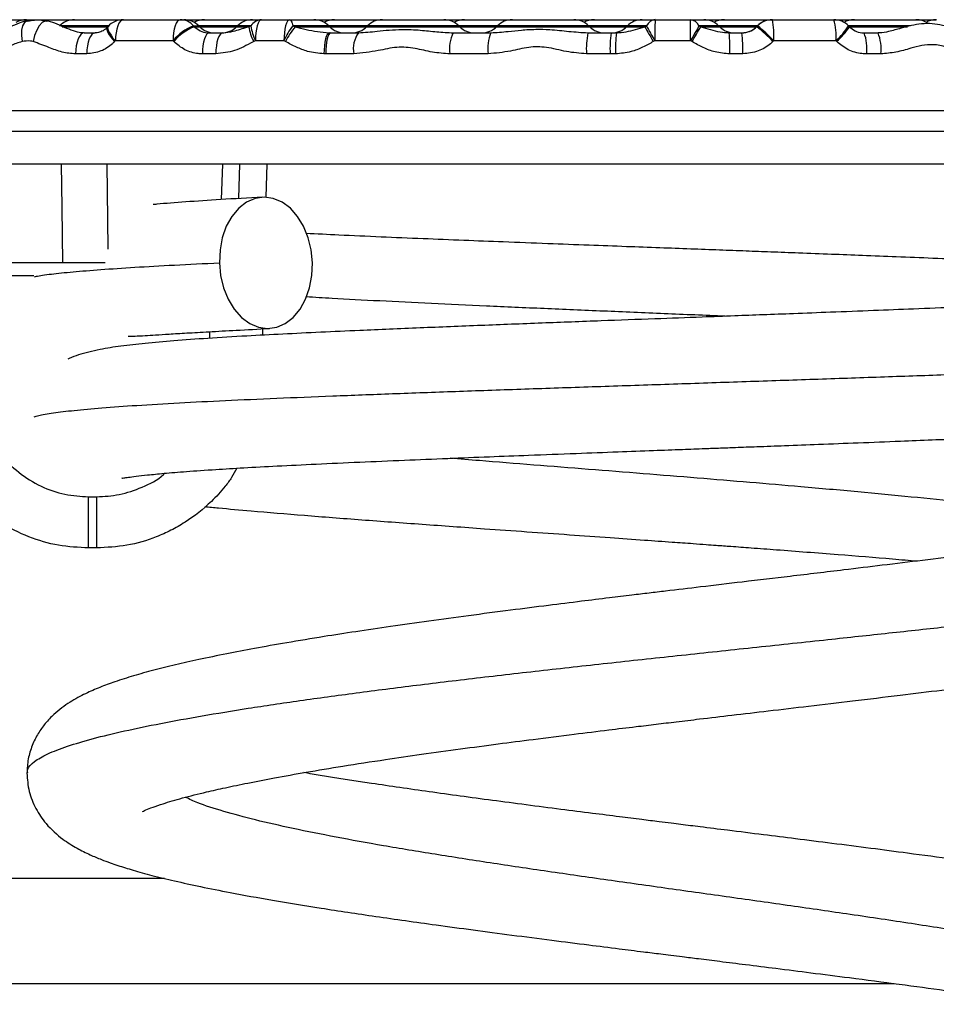
# Model space of a CAD drawing. Units: millimetres. Extents: x 384 to 11740, y 487 to 14143.
# Drawn here: x 8083 to 8222, y 12924 to 13073 of the extents above; entities that cross this region are included whole.
import ezdxf

# ---------------------------------------------------------------- set-up
doc = ezdxf.new("R2010")
doc.units = ezdxf.units.MM
doc.header["$LTSCALE"] = 100

msp = doc.modelspace()

# ---------------------------------------------------------------- linework, layer by layer
at = {"color": 7, "linetype": 'Continuous', "lineweight": 25}
for p, q in [((8080.46, 13073.35), (8083.68, 13073.35)), ((8083.68, 13073.35), (8090.97, 13073.35)), ((8090.97, 13073.35), (8098.42, 13073.35)), ((8098.42, 13073.35), (8107.08, 13073.35)), ((8107.08, 13073.35), (8107.61, 13073.35)), ((8107.53, 13073.35), (8110.75, 13073.35)), ((8110.75, 13073.35), (8118, 13073.35)), ((8118.04, 13073.35), (8119.42, 13073.35)), ((8119.42, 13073.35), (8123.7, 13073.35)), ((8123.7, 13073.35), (8127.39, 13073.35)), ((8127.3, 13073.35), (8130.49, 13073.35)), ((8130.52, 13073.35), (8137.78, 13073.35)), ((8137.81, 13073.35), (8147.11, 13073.35)), ((8147.07, 13073.35), (8150.26, 13073.35)), ((8147.11, 13073.35), (8147.16, 13073.35)), ((8150.3, 13073.35), (8157.55, 13073.35)), ((8157.59, 13073.35), (8166.88, 13073.35)), ((8166.85, 13073.35), (8170.03, 13073.35)), ((8166.88, 13073.35), (8166.93, 13073.35)), ((8170.07, 13073.35), (8177.32, 13073.35)), ((8177.36, 13073.35), (8179.32, 13073.35)), ((8179.32, 13073.35), (8184.69, 13073.35)), ((8184.69, 13073.35), (8186.71, 13073.35)), ((8186.62, 13073.35), (8189.81, 13073.35)), ((8189.84, 13073.35), (8197.1, 13073.35)), ((8197.13, 13073.35), (8197.15, 13073.35)), ((8197.15, 13073.35), (8206.47, 13073.35)), ((8206.39, 13073.35), (8209.58, 13073.35)), ((8209.62, 13073.35), (8218.91, 13073.35)), ((8218.91, 13073.35), (8218.97, 13073.35)), ((8218.97, 13073.35), (8222.07, 13073.35)), ((8092.45, 13071.35), (8094.13, 13071.35)), ((8096.08, 13072.33), (8095.97, 13072.2)), ((8109.08, 13072.41), (8109.2, 13072.28)), ((8110, 13072.28), (8109.88, 13072.41)), ((8111.48, 13071.35), (8113.5, 13071.35)), ((8115.77, 13072.41), (8115.65, 13072.28)), ((8117.5, 13072.28), (8117.82, 13072.41)), ((8124.18, 13072.41), (8124.54, 13072.28)), ((8129.77, 13072.28), (8129.65, 13072.41)), ((8129.71, 13071.35), (8129.96, 13071.35)), ((8129.96, 13071.35), (8134.18, 13071.35)), ((8135.55, 13072.41), (8135.42, 13072.28)), ((8148.59, 13071.35), (8154.32, 13071.35)), ((8149.55, 13072.28), (8149.42, 13072.41)), ((8155.32, 13072.41), (8155.2, 13072.28)), ((8169.08, 13071.35), (8172.62, 13071.35)), ((8169.32, 13072.28), (8169.2, 13072.41)), ((8172.62, 13071.35), (8173.43, 13071.35)), ((8175.1, 13072.41), (8174.97, 13072.28)), ((8177.72, 13072.28), (8178, 13072.41)), ((8185.97, 13072.41), (8186.26, 13072.28)), ((8189.1, 13072.28), (8188.97, 13072.41)), ((8190.57, 13071.35), (8192.51, 13071.35)), ((8194.87, 13072.41), (8194.74, 13072.28)), ((8194.78, 13072.28), (8194.9, 13072.41)), ((8208.86, 13072.28), (8208.74, 13072.4)), ((8211.09, 13071.35), (8213.21, 13071.35)), ((8097.19, 13070.15), (8097.08, 13070.02)), ((8105.97, 13070.15), (8097.19, 13070.15)), ((8106.09, 13070.02), (8105.97, 13070.15)), ((8118.49, 13070.15), (8118.24, 13070.02)), ((8122.84, 13070.15), (8118.49, 13070.15)), ((8123.09, 13070.02), (8122.84, 13070.15)), ((8179.25, 13070.15), (8179.03, 13070.02)), ((8184.7, 13070.15), (8179.25, 13070.15)), ((8184.92, 13070.02), (8184.7, 13070.15)), ((8197.35, 13070.15), (8197.22, 13070.02)), ((8206.8, 13070.15), (8197.35, 13070.15)), ((8206.93, 13070.02), (8206.8, 13070.15)), ((8092.84, 13068.15), (8091.14, 13068.15)), ((8112.48, 13068.15), (8110.44, 13068.15)), ((8129.19, 13068.15), (8128.93, 13068.15)), ((8133.47, 13068.15), (8129.19, 13068.15)), ((8153.89, 13068.15), (8148.09, 13068.15)), ((8172.46, 13068.15), (8168.87, 13068.15)), ((8173.29, 13068.15), (8172.46, 13068.15)), ((8192.63, 13068.15), (8190.67, 13068.15)), ((8213.64, 13068.15), (8211.49, 13068.15)), ((8405.53, 13056.35), (7961.93, 13056.35)), ((8359.73, 13051.35), (8007.73, 13051.35)), ((8115.97, 13046.13), (8116.14, 13051.35)), ((8120.23, 13051.35), (8120.1, 13046.33)), ((8089.19, 13036.35), (8080.81, 13036.35)), ((8084.8, 13034.35), (8075.68, 13034.35)), ((8119.58, 13026.31), (8119.55, 13025.33)), ((8093.12, 13000.74), (8094.35, 13000.74)), ((8093.12, 12992.95), (8093.12, 13000.74)), ((8094.35, 12992.95), (8094.35, 13000.74)), ((8094.35, 12992.95), (8093.12, 12992.95)), ((8104.68, 12942.66), (7985.49, 12942.66)), ((7985.49, 12926.66), (8215.69, 12926.66))]:
    msp.add_line(p, q, dxfattribs=at)
at = {"color": 8, "linetype": 'Continuous', "lineweight": 25}
for p, q in [((8096.16, 13072.41), (8088.71, 13072.41)), ((8089.1, 13072.28), (8095.92, 13072.28)), ((8109.08, 13072.41), (8109.88, 13072.41)), ((8109.2, 13072.28), (8110, 13072.28)), ((8115.77, 13072.41), (8109.88, 13072.41)), ((8110, 13072.28), (8115.65, 13072.28)), ((8115.65, 13072.28), (8117.5, 13072.28)), ((8117.82, 13072.41), (8115.77, 13072.41)), ((8129.65, 13072.41), (8124.18, 13072.41)), ((8124.54, 13072.28), (8129.77, 13072.28)), ((8135.55, 13072.41), (8129.65, 13072.41)), ((8129.77, 13072.28), (8135.42, 13072.28)), ((8135.42, 13072.28), (8149.55, 13072.28)), ((8149.42, 13072.41), (8135.55, 13072.41)), ((8155.32, 13072.41), (8149.42, 13072.41)), ((8149.55, 13072.28), (8155.2, 13072.28)), ((8155.2, 13072.28), (8169.32, 13072.28)), ((8169.2, 13072.41), (8155.32, 13072.41)), ((8175.1, 13072.41), (8169.2, 13072.41)), ((8169.32, 13072.28), (8174.97, 13072.28)), ((8174.97, 13072.28), (8177.72, 13072.28)), ((8178, 13072.41), (8175.1, 13072.41)), ((8188.97, 13072.41), (8185.97, 13072.41)), ((8186.26, 13072.28), (8189.1, 13072.28)), ((8194.87, 13072.41), (8188.97, 13072.41)), ((8189.1, 13072.28), (8194.74, 13072.28)), ((8194.74, 13072.28), (8194.78, 13072.28)), ((8194.9, 13072.41), (8194.87, 13072.41)), ((8218.14, 13072.41), (8208.73, 13072.41)), ((8208.85, 13072.28), (8217.71, 13072.28)), ((7958.73, 13059.55), (8408.73, 13059.55)), ((8113.34, 13045.98), (8113.53, 13051.35)), ((8111.54, 13024.86), (8111.57, 13025.87))]:
    msp.add_line(p, q, dxfattribs=at)
at = {"color": 8, "linetype": 'Continuous', "lineweight": 25, "flags": 128}
for points in [[(8083.73, 13073.15), (8083.71, 13073.14), (8083.35, 13072.91), (8083.08, 13072.43), (8082.92, 13071.75), (8082.89, 13070.93), (8082.99, 13070.02)], [(8086.77, 13073.15), (8086.49, 13073.14), (8086.05, 13072.91), (8085.61, 13072.43), (8085.22, 13071.75), (8084.9, 13070.93), (8084.68, 13070.02)], [(8095.97, 13072.2), (8095.9, 13072.06), (8095.91, 13071.84), (8096, 13071.55), (8096.16, 13071.22), (8096.41, 13070.84), (8096.71, 13070.44), (8097.08, 13070.02)], [(8096.08, 13072.33), (8096.01, 13072.18), (8096.02, 13071.96), (8096.11, 13071.68), (8096.28, 13071.34), (8096.53, 13070.97), (8096.83, 13070.56), (8097.19, 13070.15)], [(8095.91, 13051.35), (8096.01, 13042.95), (8096.06, 13038.43)]]:
    msp.add_lwpolyline(points, dxfattribs=at)
at = {"color": 7, "linetype": 'Continuous', "lineweight": 25, "flags": 128}
for points in [[(8098.42, 13073.35), (8098.18, 13073.29), (8097.95, 13073.1), (8097.74, 13072.81), (8097.55, 13072.41), (8097.4, 13071.92), (8097.29, 13071.37), (8097.22, 13070.77), (8097.19, 13070.15)], [(8107.08, 13073.35), (8106.86, 13073.29), (8106.65, 13073.1), (8106.46, 13072.81), (8106.29, 13072.41), (8106.16, 13071.92), (8106.05, 13071.37), (8105.99, 13070.77), (8105.97, 13070.15)], [(8119.42, 13073.35), (8119.24, 13073.29), (8119.06, 13073.1), (8118.9, 13072.81), (8118.76, 13072.41), (8118.65, 13071.92), (8118.56, 13071.37), (8118.51, 13070.77), (8118.49, 13070.15)], [(8123.7, 13073.35), (8123.54, 13073.29), (8123.37, 13073.1), (8123.22, 13072.81), (8123.09, 13072.41), (8122.98, 13071.92), (8122.9, 13071.37), (8122.85, 13070.77), (8122.84, 13070.15)], [(8123.7, 13073.35), (8123.77, 13073.33), (8123.84, 13073.29), (8123.9, 13073.21), (8123.96, 13073.1), (8124.02, 13072.97), (8124.08, 13072.81), (8124.14, 13072.62), (8124.18, 13072.41)], [(8092.45, 13071.35), (8092.2, 13071.29), (8091.95, 13071.1), (8091.72, 13070.81), (8091.52, 13070.41), (8091.36, 13069.92), (8091.24, 13069.37), (8091.16, 13068.77), (8091.14, 13068.15)], [(8094.13, 13071.35), (8093.88, 13071.29), (8093.63, 13071.1), (8093.41, 13070.81), (8093.21, 13070.41), (8093.05, 13069.92), (8092.93, 13069.37), (8092.86, 13068.77), (8092.84, 13068.15)], [(8111.48, 13071.35), (8111.27, 13071.29), (8111.08, 13071.1), (8110.9, 13070.81), (8110.74, 13070.41), (8110.61, 13069.92), (8110.52, 13069.37), (8110.46, 13068.77), (8110.44, 13068.15)], [(8113.5, 13071.35), (8113.3, 13071.29), (8113.11, 13071.1), (8112.93, 13070.81), (8112.78, 13070.41), (8112.65, 13069.92), (8112.56, 13069.37), (8112.5, 13068.77), (8112.48, 13068.15)], [(8129.71, 13071.35), (8129.56, 13071.29), (8129.41, 13071.1), (8129.28, 13070.81), (8129.16, 13070.41), (8129.06, 13069.92), (8128.99, 13069.37), (8128.94, 13068.77), (8128.93, 13068.15)], [(8129.96, 13071.35), (8129.81, 13071.29), (8129.67, 13071.1), (8129.53, 13070.81), (8129.42, 13070.41), (8129.32, 13069.92), (8129.25, 13069.37), (8129.2, 13068.77), (8129.19, 13068.15)], [(8185.97, 13072.41), (8185.86, 13072.2), (8185.73, 13071.96), (8185.58, 13071.7), (8185.42, 13071.42), (8185.25, 13071.12), (8185.07, 13070.8), (8184.89, 13070.48), (8184.7, 13070.15)], [(8089.19, 13036.35), (8089.09, 13044.75), (8089.02, 13051.35)], [(8127.17, 13036.35), (8126.98, 13038.3), (8126.53, 13040.17), (8125.83, 13041.9), (8124.91, 13043.41), (8123.81, 13044.66), (8122.56, 13045.58), (8121.22, 13046.15), (8119.83, 13046.34), (8118.46, 13046.15), (8117.15, 13045.58), (8115.95, 13044.66), (8114.91, 13043.41), (8114.07, 13041.9), (8113.46, 13040.17), (8113.11, 13038.3), (8113.02, 13036.35)], [(8113.02, 13036.35), (8113.21, 13034.4), (8113.66, 13032.52), (8114.36, 13030.8), (8115.28, 13029.28), (8116.38, 13028.04), (8117.63, 13027.11), (8118.97, 13026.55), (8120.36, 13026.35), (8121.73, 13026.55), (8123.04, 13027.11), (8124.24, 13028.04), (8125.28, 13029.28), (8126.12, 13030.8), (8126.73, 13032.52), (8127.08, 13034.4), (8127.17, 13036.35)]]:
    msp.add_lwpolyline(points, dxfattribs=at)
at = {"color": 7, "linetype": 'Continuous', "lineweight": 25}
for centre, radius, start, end in [((8083.68, 13070.15), 3.2, 90, 120.2296), ((8090.97, 13070.15), 3.2, 90, 135), ((8098.42, 13070.15), 3.2, 90, 137.0437), ((8107.04, 13070.67), 2.68, 40.5613, 89.2777), ((8107.61, 13070.15), 3.2, 45, 90), ((8110.75, 13070.15), 3.2, 90, 120.2296), ((8118.04, 13070.15), 3.2, 90, 135), ((8119.52, 13071.35), 2, 92.8398, 148.0419), ((8127.39, 13070.15), 3.2, 45, 90), ((8130.52, 13070.15), 3.2, 90, 120.2296), ((8137.81, 13070.15), 3.2, 90, 135), ((8147.16, 13070.15), 3.2, 45, 90), ((8150.3, 13070.15), 3.2, 90, 120.2296), ((8157.59, 13070.15), 3.2, 90, 135), ((8166.93, 13070.15), 3.2, 45, 90), ((8170.07, 13070.15), 3.2, 90, 120.2296), ((8177.36, 13070.15), 3.2, 90, 135), ((8179.48, 13071.74), 1.62, 95.5933, 155.3943), ((8219.61, 13070.94), 40.36, 176.5882, 181.1326), ((7999.55, 13070.95), 185.15, 359.7525, 0.7427), ((8184.52, 13071.77), 1.58, 23.7807, 84.0302), ((8186.71, 13070.15), 3.2, 45, 90), ((8189.84, 13070.15), 3.2, 90, 120.2296), ((8197.13, 13070.15), 3.2, 90, 135), ((8197.16, 13070.17), 3.18, 90.0195, 135.1629), ((8183.97, 13070.94), 13.4, 356.5927, 10.3315), ((8206.47, 13070.15), 3.2, 44.8658, 90), ((8198.75, 13070.94), 8.09, 354.3795, 17.3233), ((8209.62, 13070.15), 3.2, 90, 120.2296), ((8218.97, 13070.15), 3.2, 54.7628, 90), ((8222.1, 13070.15), 3.2, 90, 120.2296), ((8111.94, 13065.21), 7.75, 111.6814, 140.4219), ((8112.05, 13065.09), 7.74, 111.6417, 140.426), ((8112.26, 13074.55), 3.2, 225, 270), ((8113.39, 13074.55), 3.2, 270, 315), ((8124.26, 13073.24), 6.83, 188.0139, 208.0877), ((8124.8, 13073.24), 7.03, 186.7665, 206.0808), ((8132.49, 13065.93), 10.54, 142.0665, 156.423), ((8132.74, 13065.44), 10.68, 140.1863, 154.6267), ((8132.04, 13074.55), 3.2, 225, 270), ((8133.16, 13074.55), 3.2, 270, 315), ((8137.58, 13068.91), 4.19, 144.3488, 190.4643), ((8153.52, 13068.93), 5.49, 153.8216, 188.1725), ((8151.81, 13074.55), 3.2, 225, 270), ((8152.93, 13074.55), 3.2, 270, 315), ((8160.24, 13068.93), 6.4, 157.8325, 187.0585), ((8181.13, 13068.94), 12.29, 168.7195, 183.7185), ((8171.59, 13074.55), 3.2, 225, 270), ((8188.56, 13068.94), 16.12, 171.4293, 182.8381), ((8172.71, 13074.55), 3.2, 270, 315), ((8190.64, 13068.95), 17.37, 172.0508, 182.634), ((8274.68, 13127.13), 111.4, 209.4946, 210.8407), ((8281.55, 13128.17), 117.61, 208.2998, 209.5594), ((7812.76, 13291.46), 433.06, 329.2473, 329.5951), ((8191.36, 13074.55), 3.2, 225, 270), ((8164.66, 13068.95), 26.03, 358.2411, 5.2924), ((8192.48, 13074.55), 3.2, 270, 315), ((8172.32, 13068.95), 20.33, 357.7482, 6.783), ((8180.35, 13054.24), 23.1, 43.0771, 51.3455), ((8180.57, 13054.46), 22.97, 43.0716, 51.39), ((8204.71, 13068.93), 6.83, 353.3744, 20.6888), ((8207.3, 13068.93), 6.39, 352.9305, 22.2079)]:
    msp.add_arc(centre, radius, start, end, dxfattribs=at)
at = {"color": 8, "linetype": 'Continuous', "lineweight": 25}
for centre, radius, start, end in [((8200.4, 13077.6), 9.82, 310.6115, 328.0393), ((8200.58, 13077.43), 9.75, 310.5775, 328.124)]:
    msp.add_arc(centre, radius, start, end, dxfattribs=at)
at = {"color": 7, "linetype": 'Continuous', "lineweight": 25}
for points, knots in [([(8083.74, 13073.14), (8083.72, 13073.14), (8083.3, 13073.09), (8082.45, 13072.77), (8081.27, 13072.3), (8080.18, 13071.78), (8079.22, 13071.47), (8078.54, 13071.34), (8078.22, 13071.35), (8078.17, 13071.36)], [0, 0, 0, 0, 0.00862, 0.193717, 0.416749, 0.607212, 0.783467, 0.970026, 1, 1, 1, 1]), ([(8086.75, 13073.08), (8086.49, 13073.14), (8085.75, 13073.29), (8084.73, 13073.26), (8084, 13073.12), (8083.75, 13073.07)], [0, 0, 0, 0, 0.261551, 0.746054, 1, 1, 1, 1]), ([(8092.34, 13071.37), (8092.29, 13071.36), (8091.91, 13071.33), (8091.06, 13071.56), (8089.79, 13072.01), (8088.42, 13072.63), (8087.38, 13073.05), (8086.83, 13073.12), (8086.77, 13073.13)], [0, 0, 0, 0, 0.031496, 0.228872, 0.471492, 0.740723, 0.968805, 1, 1, 1, 1]), ([(8228.13, 13071.36), (8228.11, 13071.35), (8227.63, 13071.3), (8226.54, 13071.52), (8224.89, 13071.97), (8223.17, 13072.49), (8221.45, 13072.77), (8219.84, 13072.75), (8218.26, 13072.48), (8216.62, 13072.01), (8215.02, 13071.58), (8213.83, 13071.31), (8213.29, 13071.36), (8213.22, 13071.37)], [0, 0, 0, 0, 0.003697, 0.099741, 0.217036, 0.346553, 0.450626, 0.557784, 0.65741, 0.764288, 0.892422, 0.984521, 1, 1, 1, 1]), ([(8095.95, 13072.22), (8095.91, 13072.16), (8095.68, 13071.86), (8095.14, 13071.56), (8094.56, 13071.35), (8094.23, 13071.36), (8094.13, 13071.37)], [0, 0, 0, 0, 0.0837532, 0.4549224, 0.8429561, 1, 1, 1, 1]), ([(8109.2, 13072.28), (8109.49, 13072.05), (8110.07, 13071.6), (8110.9, 13071.37), (8111.37, 13071.35), (8111.48, 13071.35)], [0, 0, 0, 0, 0.434926, 0.86547, 1, 1, 1, 1]), ([(8113.5, 13071.35), (8114.05, 13071.41), (8115.36, 13071.57), (8116.61, 13072.06), (8117.44, 13072.27), (8117.5, 13072.28)], [0, 0, 0, 0, 0.403371, 0.956116, 1, 1, 1, 1]), ([(8124.54, 13072.28), (8125.66, 13071.99), (8127.36, 13071.56), (8129.11, 13071.4), (8129.71, 13071.35)], [0, 0, 0, 0, 0.660509, 1, 1, 1, 1]), ([(8134.18, 13071.35), (8135.11, 13071.42), (8136.61, 13071.54), (8138.84, 13071.79), (8141.04, 13071.88), (8143.51, 13071.8), (8146.1, 13071.47), (8147.76, 13071.39), (8148.59, 13071.35)], [0, 0, 0, 0, 0.217247, 0.351897, 0.486266, 0.667707, 0.83374, 1, 1, 1, 1]), ([(8154.32, 13071.35), (8155.18, 13071.41), (8156.7, 13071.52), (8158.96, 13071.8), (8161.11, 13071.91), (8163.56, 13071.86), (8166.22, 13071.55), (8168.12, 13071.41), (8169.08, 13071.35)], [0, 0, 0, 0, 0.190023, 0.331772, 0.476697, 0.61492, 0.805681, 1, 1, 1, 1]), ([(8173.43, 13071.35), (8173.92, 13071.39), (8175.4, 13071.53), (8176.79, 13071.98), (8177.72, 13072.28)], [0, 0, 0, 0, 0.328416, 1, 1, 1, 1]), ([(8186.26, 13072.28), (8187.22, 13071.97), (8188.62, 13071.52), (8190.11, 13071.39), (8190.57, 13071.35)], [0, 0, 0, 0, 0.690106, 1, 1, 1, 1]), ([(8192.51, 13071.35), (8192.9, 13071.39), (8193.66, 13071.47), (8194.4, 13071.93), (8194.72, 13072.23), (8194.78, 13072.28)], [0, 0, 0, 0, 0.4739785, 0.9036697, 1, 1, 1, 1]), ([(8208.85, 13072.28), (8209.13, 13072.06), (8209.68, 13071.6), (8210.51, 13071.37), (8210.98, 13071.35), (8211.09, 13071.35)], [0, 0, 0, 0, 0.429385, 0.858664, 1, 1, 1, 1]), ([(8082.99, 13070.02), (8082.41, 13069.83), (8081.24, 13069.44), (8079.21, 13068.46), (8077.63, 13068.26), (8076.66, 13068.15)], [0, 0, 0, 0, 0.276136, 0.553877, 1, 1, 1, 1]), ([(8084.68, 13070.02), (8084.55, 13070.05), (8083.99, 13070.16), (8083.42, 13070.08), (8082.99, 13070.02)], [0, 0, 0, 0, 0.237831, 1, 1, 1, 1]), ([(8091.14, 13068.15), (8090.45, 13068.2), (8089.04, 13068.32), (8086.94, 13069.2), (8085.47, 13069.73), (8084.68, 13070.02)], [0, 0, 0, 0, 0.305463, 0.623735, 1, 1, 1, 1]), ([(8097.08, 13070.02), (8096.97, 13069.91), (8096.36, 13069.3), (8094.98, 13068.4), (8093.57, 13068.23), (8092.84, 13068.15)], [0, 0, 0, 0, 0.096305, 0.526829, 1, 1, 1, 1]), ([(8110.44, 13068.15), (8110.22, 13068.15), (8109.31, 13068.19), (8107.71, 13068.64), (8106.63, 13069.56), (8106.09, 13070.02)], [0, 0, 0, 0, 0.1360058, 0.5687521, 1, 1, 1, 1]), ([(8118.24, 13070.02), (8118.18, 13069.99), (8117.23, 13069.49), (8115.41, 13068.48), (8113.45, 13068.26), (8112.48, 13068.15)], [0, 0, 0, 0, 0.031927, 0.522033, 1, 1, 1, 1]), ([(8128.93, 13068.15), (8128.08, 13068.23), (8126.63, 13068.36), (8124.71, 13069.16), (8123.63, 13069.73), (8123.09, 13070.02)], [0, 0, 0, 0, 0.409458, 0.702873, 1, 1, 1, 1]), ([(8179.03, 13070.02), (8178.5, 13069.72), (8177.42, 13069.1), (8175.51, 13068.34), (8174.08, 13068.22), (8173.29, 13068.15)], [0, 0, 0, 0, 0.302673, 0.609537, 1, 1, 1, 1]), ([(8190.67, 13068.15), (8189.92, 13068.21), (8188.53, 13068.32), (8186.6, 13069.07), (8185.49, 13069.7), (8184.92, 13070.02)], [0, 0, 0, 0, 0.370154, 0.68149, 1, 1, 1, 1]), ([(8197.22, 13070.02), (8197.1, 13069.91), (8196.46, 13069.31), (8194.97, 13068.4), (8193.44, 13068.23), (8192.63, 13068.15)], [0, 0, 0, 0, 0.095915, 0.52499, 1, 1, 1, 1]), ([(8211.49, 13068.15), (8211.25, 13068.16), (8210.29, 13068.19), (8208.62, 13068.65), (8207.49, 13069.56), (8206.93, 13070.02)], [0, 0, 0, 0, 0.141752, 0.571654, 1, 1, 1, 1]), ([(8228.77, 13068.15), (8227.73, 13068.25), (8225.99, 13068.42), (8223.66, 13069.21), (8221.72, 13069.63), (8219.86, 13069.46), (8218.01, 13068.95), (8215.96, 13068.33), (8214.41, 13068.21), (8213.64, 13068.15)], [0, 0, 0, 0, 0.204127, 0.340853, 0.476616, 0.587662, 0.699539, 0.850217, 1, 1, 1, 1]), ([(8148.09, 13068.15), (8147.2, 13068.21), (8145.4, 13068.34), (8142.78, 13069.04), (8139.97, 13069.29), (8136.9, 13068.51), (8134.71, 13068.28), (8133.47, 13068.15)], [0, 0, 0, 0, 0.179918, 0.362501, 0.548631, 0.74491, 1, 1, 1, 1]), ([(8168.87, 13068.15), (8167.84, 13068.23), (8165.78, 13068.4), (8162.92, 13069.23), (8160.01, 13069.25), (8157.12, 13068.45), (8155.04, 13068.25), (8153.89, 13068.15)], [0, 0, 0, 0, 0.202751, 0.408239, 0.58543, 0.77132, 1, 1, 1, 1]), ([(8119.57, 13046.33), (8117.41, 13046.21), (8113.23, 13045.99), (8107.97, 13045.62), (8104.59, 13045.37), (8103.11, 13045.22), (8102.92, 13045.2)], [0, 0, 0, 0, 0.342798, 0.662023, 0.957339, 1, 1, 1, 1]), ([(8247.64, 13035.84), (8247.16, 13035.87), (8244.77, 13036), (8240.07, 13036.22), (8233.81, 13036.51), (8227.65, 13036.78), (8221.75, 13037.02), (8216.19, 13037.25), (8211.03, 13037.45), (8206.07, 13037.64), (8201.41, 13037.82), (8197.07, 13037.98), (8193.05, 13038.13), (8188.99, 13038.28), (8184.61, 13038.45), (8179.89, 13038.62), (8174.73, 13038.81), (8169.03, 13039.03), (8162.76, 13039.26), (8156.4, 13039.51), (8150.05, 13039.76), (8143.82, 13040.01), (8137.45, 13040.28), (8131.47, 13040.55), (8127.85, 13040.72), (8126.2, 13040.8)], [0, 0, 0, 0, 0.015485, 0.077508, 0.135256, 0.188746, 0.237989, 0.282999, 0.323784, 0.360354, 0.398684, 0.430967, 0.459354, 0.489771, 0.522563, 0.55773, 0.595923, 0.638963, 0.686947, 0.739866, 0.78773, 0.839007, 0.893687, 0.951764, 1, 1, 1, 1]), ([(8095.64, 13036.35), (8095.48, 13036.35), (8095.01, 13036.35), (8094.16, 13036.35), (8093.14, 13036.35), (8092.14, 13036.35), (8091.21, 13036.35), (8090.38, 13036.35), (8089.68, 13036.35), (8089.35, 13036.35), (8089.19, 13036.35)], [0, 0, 0, 0, 0.068809, 0.202048, 0.334571, 0.467796, 0.600654, 0.733456, 0.866746, 1, 1, 1, 1]), ([(8261.91, 13031.5), (8261.65, 13031.48), (8260.29, 13031.38), (8257.03, 13031.16), (8252.06, 13030.86), (8246.1, 13030.54), (8239.41, 13030.21), (8232.37, 13029.89), (8225.45, 13029.59), (8218.88, 13029.32), (8212.45, 13029.06), (8206.33, 13028.83), (8200.7, 13028.61), (8195.84, 13028.43), (8191.2, 13028.26), (8185.72, 13028.05), (8178.93, 13027.8), (8170.78, 13027.5), (8161.91, 13027.16), (8152.66, 13026.8), (8143.35, 13026.43), (8135.23, 13026.08), (8128.33, 13025.77), (8122.57, 13025.49), (8116.78, 13025.19), (8111.18, 13024.85), (8106.12, 13024.49), (8101.75, 13024.11), (8098.05, 13023.69), (8095.25, 13023.25), (8093.15, 13022.79), (8091.55, 13022.32), (8090.57, 13022.01), (8090.01, 13021.72), (8089.94, 13021.69)], [0, 0, 0, 0, 0.008596, 0.044954, 0.082797, 0.122108, 0.162746, 0.201527, 0.23702, 0.269215, 0.298106, 0.3284, 0.353918, 0.37465, 0.393751, 0.415765, 0.447431, 0.483714, 0.524224, 0.5669, 0.611453, 0.657894, 0.689924, 0.722805, 0.756446, 0.796697, 0.836329, 0.873556, 0.90835, 0.94102, 0.96049, 0.979297, 0.997483, 1, 1, 1, 1]), ([(8099.16, 13025.2), (8099.22, 13025.19), (8099.4, 13025.16), (8100.2, 13025.2), (8101.52, 13025.27), (8103.3, 13025.38), (8105.38, 13025.51), (8108.06, 13025.67), (8111.45, 13025.86), (8115.59, 13026.09), (8118.91, 13026.27), (8120.62, 13026.36)], [0, 0, 0, 0, 0.051519, 0.155547, 0.280754, 0.376163, 0.481221, 0.596027, 0.720688, 0.855311, 1, 1, 1, 1]), ([(8093.12, 12992.95), (8091.58, 12993.03), (8088.49, 12993.19), (8083.92, 12994.55), (8080.55, 12996.24), (8078.28, 12997.81), (8076.94, 12998.87), (8074.91, 13000.7), (8073.23, 13002.69), (8071.88, 13004.73), (8071.22, 13005.85), (8070.61, 13007.04), (8069.9, 13008.61), (8069.11, 13010.79), (8068.36, 13013.81), (8068.21, 13016.06), (8068.13, 13017.29)], [0, 0, 0, 0, 0.119396, 0.240187, 0.367134, 0.410757, 0.455004, 0.499871, 0.623252, 0.656139, 0.689826, 0.724312, 0.759597, 0.82434, 0.904478, 1, 1, 1, 1]), ([(8076.12, 13017.29), (8076.22, 13016.15), (8076.42, 13013.78), (8077.68, 13010.33), (8079.67, 13007.1), (8082.44, 13004.31), (8085.78, 13002.25), (8089.42, 13000.97), (8091.91, 13000.81), (8093.12, 13000.74)], [0, 0, 0, 0, 0.131337, 0.270896, 0.415994, 0.563209, 0.715614, 0.862256, 1, 1, 1, 1]), ([(8098.23, 13003.57), (8098.21, 13003.56), (8098.14, 13003.53), (8098.55, 13003.62), (8099.14, 13003.7), (8100.34, 13003.87), (8102.1, 13004.07), (8104.61, 13004.32), (8108.03, 13004.6), (8112.12, 13004.88), (8116.78, 13005.16), (8121.85, 13005.44), (8127.74, 13005.72), (8134.22, 13006.02), (8140.95, 13006.31), (8147.57, 13006.58), (8153.9, 13006.84), (8160.42, 13007.09), (8166.96, 13007.34), (8173.33, 13007.58), (8178.73, 13007.78), (8183.14, 13007.94), (8186.53, 13008.07), (8189.21, 13008.17), (8191.86, 13008.27), (8195.12, 13008.39), (8199.34, 13008.55), (8204.49, 13008.74), (8210.39, 13008.97), (8217.8, 13009.26), (8226.34, 13009.61), (8234.54, 13009.96), (8241.43, 13010.28), (8247.1, 13010.57), (8252.81, 13010.88), (8258.4, 13011.21), (8263.42, 13011.57), (8267.64, 13011.93), (8271.11, 13012.32), (8273.83, 13012.79), (8275.76, 13013.24), (8276.79, 13013.66), (8277.16, 13013.81)], [0, 0, 0, 0, 0.004239, 0.016188, 0.034218, 0.054779, 0.078047, 0.104234, 0.133572, 0.16636, 0.193459, 0.222901, 0.254191, 0.286782, 0.317998, 0.347, 0.37378, 0.398333, 0.427593, 0.452876, 0.474172, 0.491474, 0.504775, 0.514072, 0.52309, 0.535963, 0.552694, 0.573286, 0.597741, 0.624394, 0.665437, 0.707783, 0.736753, 0.766314, 0.79647, 0.833445, 0.871073, 0.906283, 0.938171, 0.966832, 0.988302, 1, 1, 1, 1]), ([(8115.65, 13005.09), (8115.41, 13004.61), (8114.92, 13003.63), (8113.91, 13002.36), (8112.89, 13001.14), (8110.98, 12999.17), (8108.57, 12997.27), (8105.67, 12995.61), (8102.75, 12994.31), (8098.98, 12993.19), (8095.89, 12993.03), (8094.35, 12992.95)], [0, 0, 0, 0, 0.063113, 0.127143, 0.189038, 0.248796, 0.447981, 0.544548, 0.639007, 0.820554, 1, 1, 1, 1]), ([(8110.8, 12999.25), (8111.49, 12999.18), (8113.66, 12998.97), (8118.6, 12998.53), (8125.76, 12997.93), (8134.53, 12997.25), (8143.73, 12996.57), (8152.21, 12995.97), (8159.74, 12995.43), (8166.13, 12994.98), (8172.11, 12994.56), (8177.34, 12994.19), (8181.55, 12993.88), (8184.69, 12993.66), (8186.92, 12993.49), (8188.83, 12993.35), (8191.11, 12993.19), (8194.17, 12992.96), (8198.03, 12992.67), (8202.45, 12992.33), (8208.38, 12991.87), (8214.07, 12991.41), (8217.96, 12991.07), (8219.21, 12990.97)], [0, 0, 0, 0, 0.028479, 0.089631, 0.180492, 0.269184, 0.355918, 0.44076, 0.496382, 0.55131, 0.603264, 0.646641, 0.681485, 0.708063, 0.72441, 0.737037, 0.75559, 0.781142, 0.813545, 0.852322, 0.893079, 0.965693, 1, 1, 1, 1]), ([(8266.81, 12998.77), (8266.79, 12998.77), (8266.75, 12998.77), (8265.97, 12998.49), (8264.83, 12998.16), (8262.96, 12997.67), (8260.32, 12997.07), (8257.1, 12996.43), (8253.32, 12995.74), (8248.99, 12995.03), (8244.11, 12994.28), (8238.68, 12993.5), (8232.74, 12992.69), (8226.48, 12991.87), (8220.16, 12991.08), (8214.02, 12990.33), (8207.32, 12989.52), (8200.21, 12988.67), (8192.91, 12987.81), (8186.57, 12987.06), (8181.83, 12986.49), (8178.35, 12986.08), (8175.5, 12985.73), (8172.07, 12985.32), (8167.83, 12984.8), (8162.8, 12984.17), (8157.05, 12983.44), (8150.97, 12982.65), (8144.87, 12981.82), (8139.14, 12981.01), (8133.82, 12980.23), (8128.51, 12979.4), (8123.35, 12978.55), (8118.43, 12977.68), (8113.97, 12976.82), (8109.97, 12976), (8106.3, 12975.17), (8102.98, 12974.35), (8099.9, 12973.49), (8097.23, 12972.64), (8094.79, 12971.74), (8092.63, 12970.8), (8090.66, 12969.75), (8089.03, 12968.62), (8087.81, 12967.62), (8086.57, 12966.35), (8085.39, 12964.71), (8084.48, 12962.88), (8083.85, 12960.8), (8083.77, 12959.39), (8083.74, 12958.67)], [0, 0, 0, 0, 0.008122, 0.02092, 0.035329, 0.057157, 0.081177, 0.105959, 0.131452, 0.157635, 0.184475, 0.21195, 0.240053, 0.268516, 0.295478, 0.320592, 0.343905, 0.375605, 0.403501, 0.427669, 0.44772, 0.457262, 0.467121, 0.480151, 0.49636, 0.515705, 0.538136, 0.563591, 0.588256, 0.612903, 0.636198, 0.658173, 0.685457, 0.710484, 0.733422, 0.758295, 0.780806, 0.803348, 0.826222, 0.849499, 0.869409, 0.889895, 0.911734, 0.923348, 0.935447, 0.948812, 0.960238, 0.972733, 0.986073, 1, 1, 1, 1]), ([(8101.33, 12952.85), (8101.32, 12952.85), (8101.27, 12952.79), (8101.77, 12953.07), (8102.82, 12953.48), (8104.65, 12954.11), (8107.3, 12954.89), (8110.58, 12955.72), (8113.98, 12956.49), (8117.41, 12957.2), (8121.49, 12957.99), (8126.29, 12958.85), (8131.91, 12959.78), (8137.81, 12960.69), (8143.81, 12961.56), (8149.55, 12962.36), (8155.23, 12963.11), (8161.01, 12963.86), (8166.63, 12964.57), (8171.87, 12965.22), (8176.03, 12965.72), (8179.45, 12966.13), (8182.68, 12966.52), (8186.52, 12966.98), (8191.2, 12967.53), (8196.74, 12968.18), (8202.88, 12968.91), (8209.6, 12969.71), (8216.38, 12970.52), (8223.12, 12971.35), (8229.65, 12972.17), (8236.07, 12973.01), (8242.15, 12973.84), (8247.71, 12974.65), (8252.76, 12975.43), (8257.29, 12976.18), (8261.3, 12976.92), (8264.82, 12977.63), (8267.76, 12978.3), (8270.18, 12978.92), (8272, 12979.46), (8273.5, 12979.96), (8275.26, 12980.63), (8277.32, 12981.69), (8278.92, 12982.65), (8279.7, 12983.46), (8279.86, 12983.62)], [0, 0, 0, 0, 0.000644, 0.02279, 0.044043, 0.064627, 0.095044, 0.125329, 0.145899, 0.168391, 0.192923, 0.219634, 0.248697, 0.280174, 0.305419, 0.331771, 0.356421, 0.378677, 0.404511, 0.425839, 0.442551, 0.454762, 0.467018, 0.48124, 0.500885, 0.523118, 0.547965, 0.575499, 0.605816, 0.633299, 0.662864, 0.693651, 0.723769, 0.753146, 0.781776, 0.809626, 0.836664, 0.862867, 0.888096, 0.910639, 0.929863, 0.942645, 0.957375, 0.974775, 0.994931, 1, 1, 1, 1]), ([(8083.74, 12958.67), (8083.8, 12957.75), (8083.93, 12955.94), (8085, 12953.28), (8086.75, 12950.7), (8089.12, 12948.59), (8091.21, 12947.31), (8093.22, 12946.3), (8094.95, 12945.57), (8096.36, 12945.05), (8097.89, 12944.53), (8099.97, 12943.88), (8102.8, 12943.1), (8106.2, 12942.27), (8110.16, 12941.4), (8115.07, 12940.42), (8121.13, 12939.33), (8128.51, 12938.12), (8136.82, 12936.87), (8144.65, 12935.76), (8151.63, 12934.82), (8157.51, 12934.04), (8163.39, 12933.28), (8168.86, 12932.59), (8173.51, 12932), (8177.18, 12931.54), (8179.79, 12931.22), (8181.77, 12930.97), (8183.69, 12930.73), (8186.17, 12930.42), (8189.38, 12930.02), (8193.31, 12929.53), (8197.93, 12928.95), (8203.22, 12928.28), (8209.52, 12927.48), (8216.38, 12926.58), (8223.36, 12925.63), (8229.67, 12924.73), (8234.35, 12924.05), (8236.8, 12923.66), (8237.47, 12923.55)], [0, 0, 0, 0, 0.024832, 0.048852, 0.071514, 0.102099, 0.128517, 0.150779, 0.16895, 0.183158, 0.196415, 0.220518, 0.248177, 0.278573, 0.310466, 0.343856, 0.387714, 0.433751, 0.481638, 0.531384, 0.560661, 0.590551, 0.620991, 0.648532, 0.671186, 0.688951, 0.701821, 0.709188, 0.717657, 0.72966, 0.7452, 0.764276, 0.786891, 0.813047, 0.842508, 0.881551, 0.918711, 0.953981, 0.987353, 1, 1, 1, 1]), ([(8283.73, 12923.45), (8283.66, 12924.41), (8283.53, 12926.25), (8282.37, 12928.99), (8280.78, 12931.21), (8279.09, 12932.8), (8277.66, 12933.82), (8276.7, 12934.39), (8275.75, 12934.91), (8274.14, 12935.69), (8271.85, 12936.6), (8269.05, 12937.51), (8266.12, 12938.33), (8262.99, 12939.1), (8259.47, 12939.89), (8255.42, 12940.71), (8250.46, 12941.62), (8244.33, 12942.66), (8237.67, 12943.7), (8231, 12944.68), (8224.62, 12945.57), (8218.26, 12946.42), (8212.07, 12947.24), (8206.37, 12947.97), (8200.91, 12948.66), (8195.61, 12949.32), (8190.76, 12949.93), (8186.57, 12950.45), (8183.71, 12950.81), (8181.63, 12951.07), (8179.65, 12951.31), (8177.03, 12951.64), (8173.65, 12952.07), (8169.53, 12952.59), (8164.78, 12953.19), (8159.69, 12953.85), (8152.92, 12954.74), (8144.93, 12955.83), (8136.2, 12957.1), (8129.86, 12958.07), (8126.7, 12958.62), (8125.87, 12958.76)], [0, 0, 0, 0, 0.025884, 0.049627, 0.0706385, 0.0884435, 0.1028867, 0.1147971, 0.126104, 0.136937, 0.170615, 0.2000909, 0.22838, 0.2559546, 0.2848276, 0.3155492, 0.3481133, 0.3892221, 0.434356, 0.4666685, 0.5007409, 0.5365589, 0.5645624, 0.5934056, 0.6200883, 0.643362, 0.6691229, 0.6888979, 0.7027143, 0.7095206, 0.718312, 0.7307248, 0.7467477, 0.7663632, 0.7895534, 0.8153194, 0.8408016, 0.8903478, 0.9380433, 0.9839048, 1, 1, 1, 1]), ([(8266.47, 12929.66), (8266.48, 12929.67), (8266.51, 12929.69), (8266.22, 12929.55), (8265.75, 12929.36), (8264.78, 12929), (8263.22, 12928.5), (8260.81, 12927.84), (8257.21, 12926.99), (8252.25, 12925.98), (8245.75, 12924.83), (8238.51, 12923.69), (8230.62, 12922.55), (8222.2, 12921.42), (8214.77, 12920.47), (8208.64, 12919.72), (8203.95, 12919.15), (8199.33, 12918.6), (8195.07, 12918.09), (8191.47, 12917.67), (8188.66, 12917.34), (8186.57, 12917.1), (8184.48, 12916.86), (8181.69, 12916.53), (8177.63, 12916.06), (8172.94, 12915.52), (8167.81, 12914.92), (8162.44, 12914.28), (8156.47, 12913.57), (8149.37, 12912.71), (8141.72, 12911.75), (8134.13, 12910.74), (8127.59, 12909.83), (8122.04, 12909), (8117.41, 12908.27), (8113.61, 12907.62), (8110.53, 12907.07), (8107.9, 12906.56), (8105.34, 12906.03), (8102.64, 12905.42), (8099.91, 12904.74), (8097.41, 12904.04), (8095.22, 12903.32), (8093.23, 12902.56), (8091.3, 12901.66), (8089.65, 12900.68), (8088.34, 12899.75), (8086.85, 12898.38), (8085.53, 12896.67), (8084.53, 12894.78), (8083.86, 12892.66), (8083.78, 12891.23), (8083.74, 12890.51)], [0, 0, 0, 0, 0.002233, 0.009189, 0.020561, 0.033804, 0.054406, 0.078418, 0.10428, 0.142604, 0.180324, 0.217387, 0.25382, 0.290222, 0.326727, 0.345022, 0.363339, 0.381675, 0.398436, 0.412128, 0.422738, 0.430255, 0.435737, 0.446466, 0.461765, 0.481658, 0.49961, 0.520178, 0.54338, 0.569239, 0.604859, 0.63767, 0.667593, 0.694599, 0.718661, 0.739721, 0.757763, 0.772946, 0.789073, 0.807755, 0.829018, 0.850758, 0.870156, 0.887859, 0.908406, 0.920144, 0.932945, 0.947427, 0.959498, 0.972447, 0.986034, 1, 1, 1, 1])]:
    msp.add_open_spline(points, degree=3, knots=knots, dxfattribs=at)
at = {"color": 8, "linetype": 'Continuous', "lineweight": 25}
for points, knots in [([(8084.89, 13034.21), (8084.98, 13034.24), (8085.44, 13034.38), (8087.34, 13034.64), (8090.57, 13034.98), (8094.85, 13035.32), (8100.03, 13035.67), (8106.03, 13036.01), (8110.69, 13036.23), (8113.02, 13036.35)], [0, 0, 0, 0, 0.037018, 0.199446, 0.361877, 0.521407, 0.680937, 0.84047, 1, 1, 1, 1]), ([(8189.98, 13028.21), (8189.97, 13028.21), (8186.9, 13028.34), (8180.67, 13028.6), (8171.44, 13028.99), (8162.36, 13029.37), (8153.57, 13029.76), (8145.17, 13030.15), (8137.33, 13030.54), (8130.94, 13030.87), (8127.52, 13031.08), (8126.23, 13031.16)], [0, 0, 0, 0, 0.000283, 0.131723, 0.26316, 0.394598, 0.526035, 0.657472, 0.788911, 0.920348, 1, 1, 1, 1]), ([(8084.83, 13012.91), (8085.04, 13012.98), (8085.66, 13013.18), (8087.66, 13013.51), (8090.83, 13013.9), (8095.06, 13014.28), (8100.39, 13014.66), (8106.69, 13015.04), (8113.84, 13015.39), (8121.64, 13015.74), (8130.17, 13016.09), (8139.28, 13016.44), (8148.87, 13016.78), (8158.83, 13017.13), (8169.07, 13017.48), (8179.47, 13017.83), (8189.92, 13018.18), (8200.3, 13018.53), (8210.49, 13018.88), (8220.4, 13019.22), (8229.91, 13019.57), (8238.91, 13019.92), (8247.32, 13020.27), (8255.04, 13020.62), (8261.97, 13020.97), (8268.07, 13021.32), (8273.23, 13021.66), (8277.45, 13022.01), (8280.55, 13022.36), (8282.27, 13022.61), (8282.63, 13022.73), (8282.67, 13022.74)], [0, 0, 0, 0, 0.016986, 0.050501, 0.084488, 0.119668, 0.156148, 0.194094, 0.230023, 0.266526, 0.303027, 0.339527, 0.376027, 0.412526, 0.449026, 0.485526, 0.522026, 0.558526, 0.595026, 0.631526, 0.668026, 0.704526, 0.741026, 0.777525, 0.814026, 0.850525, 0.887025, 0.923525, 0.960025, 0.996525, 1, 1, 1, 1]), ([(8248.66, 12996.97), (8247.37, 12997.18), (8244.49, 12997.66), (8239.13, 12998.39), (8232.85, 12999.16), (8225.88, 12999.94), (8218.29, 13000.71), (8210.13, 13001.49), (8201.88, 13002.23), (8193.68, 13002.93), (8185.65, 13003.59), (8177.43, 13004.26), (8169.09, 13004.92), (8160.74, 13005.58), (8153.67, 13006.15), (8149.6, 13006.48), (8148.13, 13006.61)], [0, 0, 0, 0, 0.058796, 0.131118, 0.204764, 0.279797, 0.356341, 0.43445, 0.514233, 0.584082, 0.655311, 0.728017, 0.802351, 0.878366, 0.956172, 1, 1, 1, 1]), ([(8094.35, 13000.74), (8095.5, 13000.8), (8097.88, 13000.94), (8101.32, 13002.15), (8103.69, 13003.31), (8104.67, 13004.25), (8104.74, 13004.32)], [0, 0, 0, 0, 0.3077846, 0.6348535, 0.974939, 1, 1, 1, 1]), ([(8083.86, 12958.67), (8083.84, 12958.87), (8083.77, 12959.46), (8084.76, 12960.44), (8086.75, 12961.61), (8089.75, 12962.78), (8093.67, 12963.94), (8098.44, 12965.1), (8103.99, 12966.25), (8110.29, 12967.4), (8117.37, 12968.57), (8125.21, 12969.73), (8133.78, 12970.9), (8142.98, 12972.08), (8152.75, 12973.25), (8162.92, 12974.41), (8173.39, 12975.57), (8184.06, 12976.72), (8194.86, 12977.87), (8205.2, 12978.97), (8214.95, 12980.02), (8224.05, 12981.01), (8232.89, 12982.01), (8241.35, 12983), (8249.35, 12984), (8256.77, 12985), (8263.23, 12985.95), (8268.73, 12986.86), (8273.31, 12987.74), (8277.17, 12988.61), (8280.17, 12989.48), (8282.05, 12990.18), (8282.56, 12990.58), (8282.72, 12990.7)], [0, 0, 0, 0, 0.017122, 0.050697, 0.084204, 0.117644, 0.151015, 0.183722, 0.216367, 0.248948, 0.281547, 0.315085, 0.349005, 0.383324, 0.41808, 0.453271, 0.488262, 0.523713, 0.559653, 0.596078, 0.62802, 0.660371, 0.693156, 0.726368, 0.760013, 0.794127, 0.828747, 0.85946, 0.890584, 0.922134, 0.954126, 0.986585, 1, 1, 1, 1]), ([(8258.64, 12927.34), (8258.59, 12927.37), (8257.54, 12927.85), (8254.37, 12928.81), (8249.1, 12930.2), (8242.66, 12931.59), (8235.34, 12932.99), (8227.2, 12934.38), (8218.4, 12935.78), (8209.27, 12937.14), (8199.99, 12938.48), (8190.71, 12939.79), (8181.37, 12941.1), (8172.07, 12942.4), (8162.96, 12943.71), (8154.15, 12945.02), (8145.76, 12946.33), (8137.89, 12947.63), (8130.65, 12948.94), (8124.12, 12950.25), (8118.38, 12951.56), (8113.55, 12952.86), (8109.98, 12954.01), (8108.44, 12954.73), (8107.84, 12955.01)], [0, 0, 0, 0, 0.002562, 0.05424, 0.105772, 0.157166, 0.208424, 0.259538, 0.310519, 0.361365, 0.408911, 0.456341, 0.503657, 0.550854, 0.597935, 0.644906, 0.691764, 0.738505, 0.785137, 0.831661, 0.878071, 0.924373, 0.970569, 1, 1, 1, 1])]:
    msp.add_open_spline(points, degree=3, knots=knots, dxfattribs=at)

doc.saveas('drawing.dxf')
